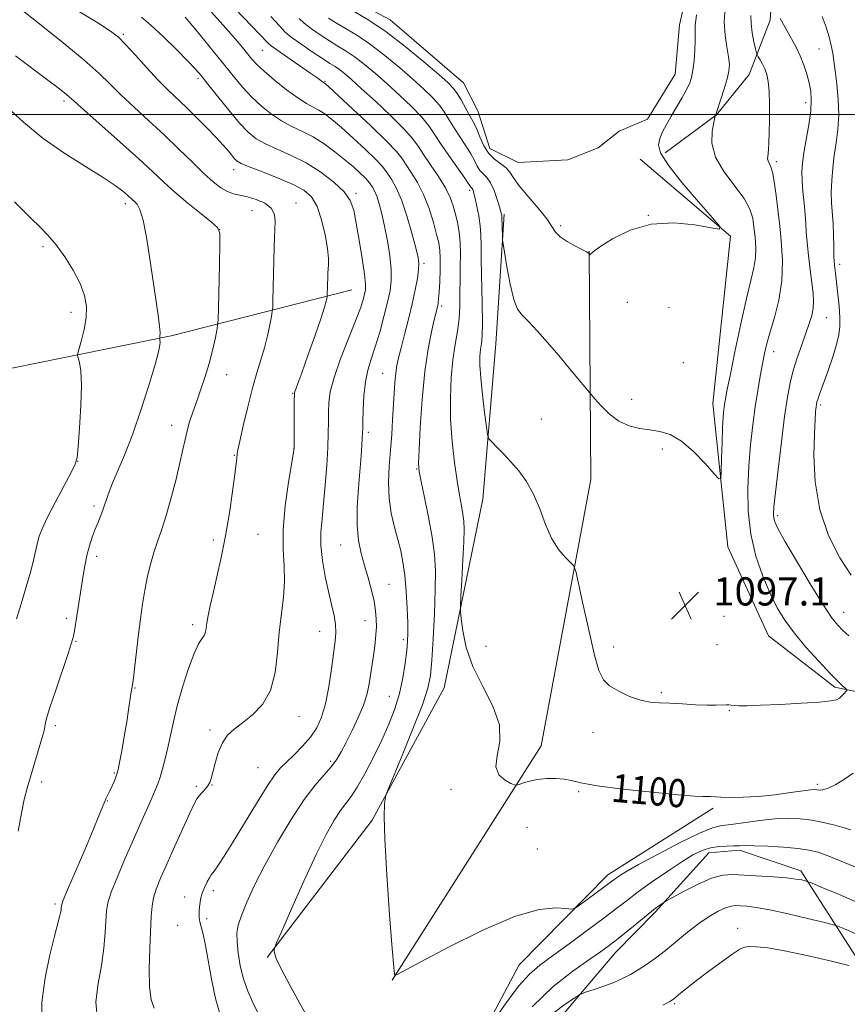
# Model space of a CAD drawing. Extents: x 2182300 to 2185200, y 284800 to 287700.
# Drawn here: x 2184606 to 2184841, y 285747 to 286027 of the extents above; entities that cross this region are included whole.
import ezdxf
from ezdxf.enums import TextEntityAlignment as Align

# ---------------------------------------------------------------- set-up
doc = ezdxf.new("R2010")
doc.units = 0
doc.header["$MEASUREMENT"] = 0
for name, color, linetype, lineweight in [('BREAKLINE DTM HARD', 7, 'Continuous', 0), ('CONTOUR INDEX', 41, 'Continuous', 13), ('CONTOUR INDEX LABEL', 244, 'Continuous', 0), ('CONTOUR INTERMEDIATE', 44, 'Continuous', 0), ('GRID LINE', 7, 'Continuous', 0), ('POND', 7, 'Continuous', 0), ('SPOT ELEVATION', 7, 'Continuous', 0), ('SPOT ELEVATION DTM', 2, 'Continuous', 13)]:
    doc.layers.add(name, color=color, linetype=linetype, lineweight=lineweight)
doc.styles.add('Style-WORKING', font='WORKING.shx')

# ---------------------------------------------------------------- blocks, each defined once
blk = doc.blocks.new('SPOT')
at = {"layer": 'SPOT ELEVATION'}
for p, q in [((-3.91, -3.91), (3.82, 3.81)), ((-1.65, 3.77), (1.72, -3.93))]:
    blk.add_line(p, q, dxfattribs=at)

msp = doc.modelspace()

# ---------------------------------------------------------------- linework, layer by layer
at = {"layer": 'BREAKLINE DTM HARD'}
for points in [[(2184571.19, 286173.43, 1097.24), (2184585.8, 286186.91, 1094.9), (2184597.05, 286201.7, 1094.5), (2184607.04, 286207.12, 1094.23), (2184623.73, 286209.92, 1093.83), (2184658.45, 286216.86, 1094.23), (2184676.51, 286215.65, 1093.76), (2184698.62, 286209.13, 1093.83), (2184720.16, 286188.56, 1094.23), (2184754.53, 286151.37, 1096.57), (2184794.28, 286108.21, 1101.45), (2184812.52, 286083.61, 1102.39), (2184821.36, 286062.28, 1102.32), (2184818.95, 286026.83, 1099.51), (2184813.04, 286011.41, 1097.11), (2184803.77, 285999.98, 1096.04), (2184789.14, 285989.18, 1094.63)], [(2184910.2, 285841.25, 1100.92), (2184879.46, 285840.35, 1100.51), (2184867.46, 285835.59, 1100.38), (2184852.76, 285834.14, 1098.98), (2184837.36, 285837.37, 1097.71), (2184818.54, 285851.94, 1096.97), (2184806.99, 285877.26, 1096.64), (2184802.68, 285918.01, 1095.23), (2184807.68, 285965.51, 1094.1), (2184782.11, 285987.39, 1092.76)], [(2184676.14, 285760.65, 1104.12), (2184705.94, 285799.64, 1102.25), (2184726.39, 285837.23, 1100.92), (2184737.36, 285890.79, 1098.71), (2184741.05, 285934.94, 1096.9), (2184743.45, 285971.73, 1095.77)], [(2184711.62, 285754.22, 1102.05), (2184753.92, 285820.72, 1099.58), (2184768.07, 285896.36, 1097.24), (2184767.6, 285961.21, 1093.96)], [(2184148.89, 285823.19, 1114.18), (2184211.61, 285839.69, 1119.39), (2184263.01, 285850.77, 1123.67), (2184337.76, 285868.03, 1127.75), (2184408.51, 285883.25, 1130.89), (2184481.26, 285899.83, 1128.35), (2184566.68, 285920.51, 1122.74), (2184648.79, 285937.16, 1115.72), (2184700.17, 285950.24, 1109.1)], [(2184684.823, 285478.543, 1114.581), (2184683.34, 285504.69, 1113.48), (2184686.97, 285556.86, 1111.14), (2184685.2, 285616.34, 1108.34), (2184698.19, 285667.92, 1106.13), (2184725.25, 285716.25, 1104.73), (2184747.67, 285758.53, 1102.99), (2184772.88, 285784.12, 1101.38), (2184802.83, 285803.06, 1100.25)], [(2184723.22, 285627.32, 1116.76), (2184737.49, 285688.26, 1112.68), (2184755.17, 285738.53, 1109.27), (2184775.05, 285762.07, 1106.73), (2184786.33, 285773.52, 1106.26), (2184801.59, 285790.35, 1104.73), (2184810.27, 285791.08, 1104.39), (2184827.7, 285785.19, 1105.53), (2184852.04, 285747.26, 1111.61), (2184882.43, 285705.37, 1116.29), (2184889.27, 285684.02, 1118.03), (2184883.47, 285654.57, 1122.04), (2184873.01, 285623.07, 1126.85)]]:
    msp.add_polyline3d(points, dxfattribs=at)
at = {"layer": 'CONTOUR INDEX', "flags": 128}
for points, elevation in [([(2184644.039, 285746.248), (2184643.136, 285748.638), (2184642.685, 285752.261), (2184642.622, 285757.41), (2184642.793, 285763.207), (2184643.183, 285772.362), (2184643.39, 285775.177), (2184643.809, 285777.551), (2184644.589, 285780.067), (2184645.818, 285783.128), (2184647.567, 285787.093), (2184649.815, 285792.084), (2184652.17, 285797.27), (2184654.146, 285801.584), (2184655.399, 285804.251), (2184656.16, 285805.676), (2184656.804, 285806.558), (2184658.494, 285808.435), (2184659.266, 285809.379), (2184659.804, 285810.283), (2184660.216, 285811.44), (2184660.673, 285813.22), (2184661.321, 285815.83), (2184662.214, 285818.827), (2184663.386, 285821.603), (2184664.878, 285823.727), (2184666.766, 285825.464), (2184669.132, 285827.254), (2184671.952, 285829.505), (2184674.775, 285832.499), (2184677.043, 285836.485), (2184678.368, 285841.568), (2184679.041, 285847.271), (2184679.521, 285852.975), (2184680.146, 285858.188), (2184680.756, 285862.942), (2184681.067, 285867.397), (2184680.917, 285871.771), (2184680.628, 285876.523), (2184680.64, 285882.166), (2184681.255, 285888.898), (2184682.207, 285895.643), (2184683.593, 285904.064), (2184683.778, 285905.839), (2184683.801, 285907.82), (2184683.776, 285918.152), (2184683.826, 285920.898), (2184683.955, 285921.362), (2184684.231, 285922.073), (2184684.83, 285923.651), (2184685.958, 285926.714), (2184687.698, 285931.55), (2184689.666, 285937.118), (2184691.359, 285942.046), (2184692.396, 285945.281), (2184692.89, 285947.049), (2184693.075, 285947.895), (2184693.153, 285948.324), (2184693.187, 285948.684), (2184693.324, 285954.016), (2184693.362, 285954.979), (2184693.511, 285957.304), (2184693.487, 285959.185), (2184693.202, 285961.99), (2184692.542, 285965.857), (2184691.539, 285970.124), (2184690.261, 285973.928), (2184688.704, 285976.637), (2184686.565, 285978.549), (2184683.465, 285980.195), (2184679.264, 285981.967), (2184674.764, 285983.716), (2184671.005, 285985.157), (2184668.742, 285986.103), (2184667.585, 285986.777), (2184666.861, 285987.498), (2184665.971, 285988.562), (2184664.611, 285990.157), (2184662.551, 285992.444), (2184659.685, 285995.469), (2184656.399, 285998.824), (2184653.205, 286001.986), (2184647.913, 286007.043), (2184645.159, 286009.824), (2184641.954, 286013.273), (2184638.683, 286016.885), (2184635.891, 286019.947), (2184633.836, 286022.017), (2184631.615, 286023.74), (2184628.039, 286026.035), (2184615.731, 286033.6)], 1110), ([(2184842.601, 285813.004), (2184840.13, 285811.285), (2184837.628, 285809.788), (2184835.477, 285808.724), (2184833.96, 285808.23), (2184832.963, 285808.148), (2184832.274, 285808.244), (2184831.622, 285808.312), (2184830.499, 285808.246), (2184828.342, 285807.966), (2184824.795, 285807.438), (2184820.336, 285806.823), (2184815.654, 285806.33), (2184811.355, 285806.113), (2184807.721, 285806.107), (2184804.951, 285806.193), (2184801.987, 285806.322), (2184801.066, 285806.344), (2184799.866, 285806.359), (2184797.472, 285806.483), (2184792.866, 285806.855), (2184785.559, 285807.56), (2184777.174, 285808.472), (2184769.864, 285809.412), (2184765.209, 285810.226), (2184762.504, 285810.858), (2184760.473, 285811.28), (2184758.108, 285811.467), (2184755.471, 285811.424), (2184752.892, 285811.16), (2184750.657, 285810.707), (2184748.886, 285810.19), (2184747.658, 285809.756), (2184746.953, 285809.538), (2184746.358, 285809.617), (2184745.364, 285810.061), (2184743.689, 285810.955), (2184741.961, 285812.46), (2184741.035, 285814.754), (2184741.413, 285817.962), (2184742.182, 285822), (2184742.073, 285826.734), (2184740.215, 285832.009), (2184737.327, 285837.596), (2184734.523, 285843.25), (2184732.679, 285848.677), (2184731.699, 285853.391), (2184731.251, 285856.859), (2184731.052, 285858.873), (2184731.029, 285860.522), (2184731.165, 285863.219), (2184731.425, 285867.895), (2184731.724, 285873.548), (2184731.96, 285878.694), (2184732.049, 285882.23), (2184731.971, 285884.584), (2184731.721, 285886.567), (2184731.301, 285888.9), (2184730.736, 285891.948), (2184730.056, 285895.987), (2184729.313, 285901.168), (2184728.646, 285907.136), (2184728.213, 285913.41), (2184728.137, 285919.553), (2184728.379, 285925.292), (2184728.861, 285930.396), (2184729.495, 285934.728), (2184730.133, 285938.516), (2184730.617, 285942.082), (2184730.837, 285945.689), (2184730.881, 285949.365), (2184730.886, 285953.08), (2184730.947, 285956.786), (2184730.991, 285960.368), (2184730.905, 285963.694), (2184730.606, 285966.668), (2184730.14, 285969.332), (2184729.589, 285971.766), (2184728.978, 285974.075), (2184728.115, 285976.475), (2184726.757, 285979.214), (2184724.78, 285982.416), (2184722.541, 285985.732), (2184720.52, 285988.694), (2184718.986, 285991.025), (2184717.383, 285993.219), (2184714.946, 285995.959), (2184711.2, 285999.677), (2184706.838, 286003.79), (2184702.842, 286007.461), (2184699.964, 286010.052), (2184698.033, 286011.714), (2184696.646, 286012.793), (2184695.403, 286013.636), (2184693.916, 286014.571), (2184691.796, 286015.923), (2184688.85, 286017.88), (2184685.65, 286020.082), (2184682.96, 286022.029), (2184681.232, 286023.463), (2184679.658, 286025.087), (2184677.118, 286027.845)], 1100), ([(2184821.858, 286027.282), (2184822.771, 286025.6), (2184825.067, 286021.567), (2184826.341, 286019.209), (2184827.547, 286016.692), (2184828.581, 286014.08), (2184829.422, 286011.479), (2184830.067, 286009.001), (2184830.503, 286006.672), (2184830.671, 286004.165), (2184830.501, 286001.067), (2184829.972, 285997.152), (2184829.262, 285992.943), (2184828.598, 285989.152), (2184828.169, 285986.267), (2184827.993, 285983.875), (2184828.05, 285981.341), (2184828.302, 285978.219), (2184828.64, 285974.825), (2184828.941, 285971.666), (2184829.121, 285969.065), (2184829.262, 285966.615), (2184829.489, 285963.725), (2184829.886, 285960.014), (2184830.376, 285955.947), (2184830.843, 285952.202), (2184831.181, 285949.282), (2184831.324, 285947.002), (2184831.215, 285945.005), (2184830.812, 285942.963), (2184830.118, 285940.658), (2184829.151, 285937.904), (2184827.956, 285934.595), (2184826.693, 285930.964), (2184825.549, 285927.331), (2184824.654, 285923.816), (2184823.895, 285919.76), (2184823.102, 285914.309), (2184822.165, 285907.037), (2184821.219, 285899.246), (2184820.46, 285892.667), (2184820.037, 285888.583), (2184819.912, 285886.472), (2184819.997, 285885.365), (2184820.3, 285884.312), (2184821.201, 285882.443), (2184823.179, 285878.909), (2184826.472, 285873.274), (2184830.37, 285866.761), (2184833.927, 285861.005), (2184836.44, 285857.23), (2184838.184, 285855.002), (2184839.678, 285853.479), (2184841.368, 285851.938)], 1100), ([(2184841.371, 285758.343), (2184836.001, 285759.654), (2184829.383, 285761.209), (2184823.084, 285762.558), (2184818.348, 285763.357), (2184815.129, 285763.683), (2184813.056, 285763.718), (2184811.699, 285763.56), (2184810.395, 285762.981), (2184808.423, 285761.668), (2184805.312, 285759.454), (2184801.603, 285756.752), (2184798.091, 285754.123), (2184795.408, 285752.021), (2184793.546, 285750.485), (2184792.335, 285749.45), (2184791.517, 285748.789), (2184790.477, 285748.134), (2184788.512, 285747.051)], 1110)]:
    msp.add_lwpolyline(points, dxfattribs=dict(at, elevation=elevation))
at = {"layer": 'CONTOUR INTERMEDIATE', "flags": 128}
for points, elevation in [([(2184841.925, 285796.893), (2184840.036, 285797.479), (2184837.363, 285798.202), (2184834.17, 285798.953), (2184830.813, 285799.597), (2184827.536, 285800.017), (2184824.151, 285800.163), (2184820.361, 285800.002), (2184816.029, 285799.539), (2184807.943, 285798.432), (2184805.222, 285798.079), (2184802.615, 285797.44), (2184798.925, 285795.942), (2184793.408, 285793.247), (2184787.132, 285789.977), (2184781.618, 285786.993), (2184778.02, 285784.957), (2184776.023, 285783.734), (2184774.947, 285782.988), (2184771.714, 285780.55), (2184764.832, 285775.482), (2184763.585, 285774.635), (2184762.601, 285774.385), (2184761.038, 285774.517), (2184758.125, 285774.712), (2184753.383, 285774.238), (2184746.405, 285772.257), (2184737.221, 285768.319), (2184727.601, 285763.527), (2184719.748, 285759.373), (2184713.023, 285755.789), (2184712.498, 285755.576), (2184712.46, 285755.576), (2184712.412, 285755.597), (2184712.311, 285755.913), (2184712.073, 285757.902), (2184711.603, 285763.218), (2184710.869, 285772.721), (2184710.077, 285784.096), (2184709.498, 285794.24), (2184709.32, 285800.768), (2184709.425, 285804.184), (2184709.616, 285805.713), (2184709.811, 285806.596), (2184710.388, 285808.143), (2184714.442, 285817.976), (2184717.519, 285825.562), (2184720.184, 285832.409), (2184721.769, 285837.113), (2184722.515, 285840.754), (2184722.889, 285845.034), (2184723.264, 285851.148), (2184723.628, 285858.258), (2184723.874, 285865.018), (2184723.899, 285870.463), (2184723.625, 285875.15), (2184722.978, 285880.019), (2184721.947, 285885.665), (2184720.784, 285891.313), (2184719.804, 285895.845), (2184719.255, 285898.632), (2184719.103, 285901.001), (2184719.246, 285904.765), (2184719.599, 285911.163), (2184720.146, 285919.128), (2184720.89, 285927.016), (2184721.802, 285933.478), (2184722.742, 285938.347), (2184723.536, 285941.753), (2184724.541, 285945.841), (2184724.676, 285946.548), (2184724.804, 285947.645), (2184724.945, 285949.565), (2184725.107, 285952.538), (2184725.242, 285955.994), (2184725.285, 285959.16), (2184725.174, 285961.518), (2184724.848, 285963.554), (2184724.247, 285966.004), (2184723.323, 285969.387), (2184722.085, 285973.341), (2184720.557, 285977.285), (2184718.8, 285980.733), (2184717.036, 285983.583), (2184714.34, 285987.602), (2184712.8, 285989.552), (2184710.035, 285992.467), (2184705.562, 285996.792), (2184700.436, 286001.595), (2184693.633, 286007.87), (2184692.655, 286008.753), (2184692.425, 286008.935), (2184692.14, 286009.103), (2184691.846, 286009.312), (2184691.316, 286009.713), (2184690.237, 286010.504), (2184688.242, 286011.911), (2184678.889, 286018.367), (2184677.219, 286019.584), (2184676.31, 286020.375), (2184674.045, 286022.768), (2184664.684, 286032.592)], 1102), ([(2184806.238, 286030.313), (2184805.969, 286026.364), (2184806.186, 286022.613), (2184806.695, 286019.228), (2184807.186, 286016.421), (2184807.399, 286014.274), (2184807.267, 286012.374), (2184806.776, 286010.182), (2184805.954, 286007.363), (2184805.015, 286004.401), (2184803.758, 286000.625), (2184803.565, 286000.082), (2184803.381, 285999.722), (2184803.347, 285999.617), (2184802.945, 285997.77), (2184802.508, 285995.29), (2184802.448, 285991.9), (2184803.418, 285987.956), (2184805.793, 285983.808), (2184811.582, 285976.173), (2184813.237, 285973.197), (2184814.021, 285970.6), (2184814.387, 285968.023), (2184814.687, 285965.199), (2184814.875, 285962.231), (2184814.809, 285959.314), (2184814.368, 285956.458), (2184813.522, 285952.921), (2184812.269, 285947.775), (2184810.66, 285940.552), (2184808.985, 285932.629), (2184807.587, 285925.843), (2184806.721, 285921.553), (2184806.272, 285919.198), (2184806.036, 285917.736), (2184805.84, 285916.23), (2184805.654, 285914.155), (2184805.481, 285911.09), (2184805.326, 285906.87), (2184805.197, 285902.356), (2184805.104, 285898.665), (2184804.981, 285896.702), (2184804.451, 285896.538), (2184803.058, 285898.029), (2184800.52, 285900.898), (2184797.24, 285904.312), (2184793.792, 285907.302), (2184790.627, 285909.135), (2184787.695, 285910.039), (2184784.823, 285910.476), (2184781.88, 285910.885), (2184778.909, 285911.598), (2184775.999, 285912.924), (2184773.263, 285915.007), (2184770.918, 285917.357), (2184769.206, 285919.321), (2184761.925, 285928.008), (2184758.917, 285931.575), (2184755.785, 285935.249), (2184752.828, 285938.627), (2184750.348, 285941.293), (2184748.552, 285943.078), (2184747.262, 285944.793), (2184746.202, 285947.492), (2184745.167, 285951.82), (2184744.225, 285956.774), (2184743.513, 285960.94), (2184743.124, 285963.303), (2184742.972, 285964.439), (2184742.928, 285965.321), (2184742.767, 285971.105), (2184742.746, 285971.392), (2184742.686, 285971.736), (2184742.509, 285972.428), (2184742.126, 285973.773), (2184741.476, 285975.921), (2184740.606, 285978.414), (2184739.588, 285980.641), (2184738.502, 285982.161), (2184737.442, 285983.205), (2184736.508, 285984.175), (2184735.745, 285985.407), (2184734.974, 285986.978), (2184733.964, 285988.9), (2184732.561, 285991.154), (2184730.937, 285993.591), (2184729.34, 285996.033), (2184727.942, 285998.341), (2184726.588, 286000.537), (2184725.045, 286002.687), (2184723.098, 286004.874), (2184720.619, 286007.271), (2184717.497, 286010.07), (2184713.709, 286013.357), (2184709.568, 286016.795), (2184705.475, 286019.94), (2184701.767, 286022.455), (2184698.526, 286024.416), (2184695.771, 286026.008), (2184693.511, 286027.394)], 1096), ([(2184627.943, 285742.688), (2184627.464, 285748.019), (2184628.08, 285753.228), (2184629.038, 285758.332), (2184629.729, 285763.28), (2184630.116, 285767.747), (2184630.456, 285773.886), (2184630.846, 285776.157), (2184631.806, 285779.143), (2184633.544, 285783.535), (2184635.783, 285788.816), (2184638.122, 285794.168), (2184640.224, 285798.897), (2184643.354, 285805.88), (2184644.327, 285808.11), (2184645.042, 285809.922), (2184645.678, 285811.817), (2184646.375, 285814.195), (2184647.121, 285817.036), (2184647.87, 285820.218), (2184648.606, 285823.675), (2184649.457, 285827.574), (2184650.583, 285832.142), (2184652.074, 285837.411), (2184653.74, 285842.656), (2184655.324, 285846.958), (2184656.609, 285849.659), (2184657.564, 285851.15), (2184658.2, 285852.081), (2184658.554, 285853.017), (2184658.759, 285854.182), (2184658.972, 285855.713), (2184659.332, 285857.758), (2184659.901, 285860.496), (2184660.721, 285864.113), (2184661.805, 285868.733), (2184663.037, 285874.219), (2184664.271, 285880.372), (2184665.376, 285886.882), (2184666.282, 285892.997), (2184666.936, 285897.855), (2184667.309, 285900.847), (2184667.472, 285902.37), (2184667.57, 285903.631), (2184667.777, 285904.784), (2184668.319, 285907.298), (2184669.304, 285911.628), (2184670.585, 285916.991), (2184671.946, 285922.294), (2184673.211, 285926.699), (2184674.34, 285930.387), (2184675.331, 285933.795), (2184676.174, 285937.212), (2184676.844, 285940.328), (2184677.309, 285942.685), (2184677.56, 285944.067), (2184677.669, 285945.225), (2184677.728, 285947.151), (2184678.105, 285962.356), (2184678.191, 285965.112), (2184678.406, 285969.677), (2184678.185, 285971.686), (2184677.265, 285973.425), (2184675.417, 285974.827), (2184673.004, 285975.89), (2184670.539, 285976.626), (2184666.566, 285977.5), (2184664.804, 285978.127), (2184662.942, 285979.211), (2184660.785, 285980.895), (2184658.138, 285983.302), (2184654.862, 285986.486), (2184651.058, 285990.23), (2184646.884, 285994.248), (2184642.531, 285998.274), (2184638.316, 286002.11), (2184634.589, 286005.577), (2184631.484, 286008.63), (2184628.274, 286011.754), (2184624.019, 286015.569), (2184618.185, 286020.407), (2184611.873, 286025.445), (2184606.595, 286029.572)], 1112), ([(2184662.576, 285745.007), (2184661.428, 285748.955), (2184660.362, 285753.984), (2184658.594, 285763.987), (2184657.914, 285767.262), (2184657.383, 285769.374), (2184657.013, 285770.791), (2184656.808, 285771.933), (2184656.745, 285773.012), (2184656.793, 285774.19), (2184656.935, 285775.589), (2184657.21, 285777.17), (2184657.671, 285778.854), (2184658.336, 285780.545), (2184659.082, 285782.084), (2184659.749, 285783.291), (2184660.241, 285784.078), (2184660.699, 285784.714), (2184661.324, 285785.556), (2184662.321, 285786.973), (2184663.901, 285789.373), (2184666.277, 285793.175), (2184673.03, 285804.331), (2184676.13, 285809.316), (2184678.308, 285812.508), (2184679.936, 285814.461), (2184681.606, 285816.103), (2184683.744, 285818.17), (2184686.128, 285820.623), (2184688.372, 285823.229), (2184690.174, 285825.867), (2184691.57, 285828.864), (2184692.68, 285832.66), (2184693.605, 285837.468), (2184694.37, 285842.601), (2184695.428, 285850.45), (2184695.646, 285852.902), (2184695.553, 285855.151), (2184695.1, 285857.748), (2184694.374, 285860.863), (2184693.493, 285864.568), (2184692.586, 285868.852), (2184691.82, 285873.361), (2184691.374, 285877.654), (2184691.367, 285881.465), (2184691.684, 285885.225), (2184692.149, 285889.533), (2184692.612, 285894.76), (2184693.007, 285900.337), (2184693.293, 285905.464), (2184693.445, 285909.54), (2184693.504, 285912.756), (2184693.527, 285915.501), (2184693.613, 285918.185), (2184694.032, 285921.308), (2184695.099, 285925.387), (2184696.975, 285930.679), (2184699.22, 285936.388), (2184701.243, 285941.459), (2184702.591, 285945.084), (2184703.356, 285947.453), (2184703.768, 285949.008), (2184704.002, 285950.245), (2184704.019, 285951.883), (2184703.727, 285954.695), (2184703.08, 285959.133), (2184702.24, 285964.359), (2184701.415, 285969.212), (2184700.699, 285972.834), (2184699.71, 285975.571), (2184697.95, 285978.07), (2184695.073, 285980.818), (2184691.339, 285983.658), (2184687.162, 285986.27), (2184682.935, 285988.414), (2184678.983, 285990.166), (2184675.611, 285991.682), (2184672.984, 285993.163), (2184670.701, 285994.998), (2184668.217, 285997.621), (2184665.182, 286001.25), (2184662.004, 286005.233), (2184659.287, 286008.702), (2184657.396, 286011.08), (2184655.765, 286012.961), (2184653.595, 286015.23), (2184650.352, 286018.485), (2184646.573, 286022.168), (2184643.059, 286025.436), (2184640.394, 286027.667)], 1108), ([(2184673.425, 285744.913), (2184671.994, 285747.845), (2184670.607, 285751.042), (2184669.398, 285754.53), (2184668.476, 285758.261), (2184667.858, 285761.912), (2184667.535, 285765.087), (2184667.523, 285767.568), (2184667.913, 285769.846), (2184668.821, 285772.59), (2184670.348, 285776.342), (2184672.549, 285781.138), (2184675.467, 285786.889), (2184679.058, 285793.374), (2184682.939, 285799.857), (2184686.641, 285805.474), (2184689.782, 285809.59), (2184692.319, 285812.503), (2184694.299, 285814.738), (2184695.81, 285816.789), (2184697.115, 285819.011), (2184698.519, 285821.723), (2184700.219, 285825.108), (2184701.979, 285828.804), (2184703.453, 285832.314), (2184704.394, 285835.268), (2184704.938, 285837.807), (2184705.317, 285840.2), (2184706.134, 285845.169), (2184706.514, 285847.647), (2184706.811, 285850.035), (2184707.014, 285852.332), (2184707.119, 285854.552), (2184707.11, 285856.745), (2184706.922, 285859.085), (2184706.478, 285861.784), (2184705.737, 285864.97), (2184704.791, 285868.458), (2184703.768, 285871.983), (2184702.799, 285875.397), (2184702.034, 285879.024), (2184701.629, 285883.301), (2184701.674, 285888.47), (2184702.018, 285893.974), (2184702.775, 285903.116), (2184702.997, 285906.114), (2184703.13, 285908.173), (2184703.2, 285909.517), (2184703.238, 285910.817), (2184703.278, 285912.849), (2184703.364, 285916.133), (2184703.575, 285920.149), (2184704.004, 285924.114), (2184704.715, 285927.477), (2184705.673, 285930.596), (2184706.815, 285934.06), (2184708.065, 285938.246), (2184709.282, 285942.702), (2184710.309, 285946.767), (2184711.011, 285950.002), (2184711.351, 285952.852), (2184711.316, 285955.986), (2184710.916, 285959.869), (2184710.26, 285964.154), (2184709.482, 285968.292), (2184708.698, 285971.825), (2184707.941, 285974.672), (2184707.224, 285976.845), (2184706.563, 285978.38), (2184705.99, 285979.413), (2184705.185, 285980.629), (2184704.73, 285981.205), (2184703.912, 285982.068), (2184702.528, 285983.393), (2184700.591, 285985.135), (2184698.164, 285987.192), (2184695.334, 285989.442), (2184692.263, 285991.675), (2184689.135, 285993.658), (2184686.096, 285995.25), (2184683.138, 285996.664), (2184680.217, 285998.207), (2184677.307, 286000.12), (2184674.455, 286002.396), (2184671.728, 286004.967), (2184669.132, 286007.807), (2184666.43, 286011.063), (2184663.322, 286014.928), (2184659.667, 286019.43), (2184655.948, 286023.951), (2184652.804, 286027.712)], 1106), ([(2184689.508, 285740.14), (2184685.382, 285747.554), (2184682.508, 285752.773), (2184680.081, 285757.377), (2184678.708, 285760.359), (2184678.177, 285761.944), (2184678.076, 285762.673), (2184678.141, 285763.195), (2184678.702, 285764.612), (2184680.242, 285768.141), (2184683.037, 285774.488), (2184686.548, 285782.332), (2184690.032, 285789.844), (2184692.895, 285795.576), (2184695.144, 285799.599), (2184696.934, 285802.362), (2184698.443, 285804.368), (2184699.929, 285806.316), (2184701.673, 285808.957), (2184703.859, 285812.814), (2184706.284, 285817.489), (2184708.649, 285822.356), (2184710.704, 285826.927), (2184712.396, 285831.277), (2184713.717, 285835.619), (2184714.676, 285840.058), (2184715.329, 285844.258), (2184715.746, 285847.771), (2184715.989, 285850.373), (2184716.079, 285852.714), (2184716.031, 285855.668), (2184715.857, 285859.819), (2184715.569, 285864.607), (2184715.179, 285869.187), (2184714.688, 285872.937), (2184714.065, 285876.141), (2184713.266, 285879.312), (2184712.301, 285882.861), (2184711.376, 285886.805), (2184710.749, 285891.065), (2184710.601, 285895.55), (2184710.803, 285900.138), (2184711.151, 285904.701), (2184711.476, 285909.118), (2184711.752, 285913.318), (2184712.202, 285920.816), (2184712.416, 285923.971), (2184712.66, 285926.621), (2184712.974, 285928.795), (2184713.439, 285930.973), (2184714.144, 285933.747), (2184715.134, 285937.515), (2184716.259, 285941.893), (2184717.324, 285946.3), (2184718.168, 285950.236), (2184718.764, 285953.503), (2184719.119, 285955.981), (2184719.224, 285957.722), (2184718.998, 285959.472), (2184718.342, 285962.147), (2184717.211, 285966.329), (2184715.768, 285971.256), (2184714.228, 285975.828), (2184712.782, 285979.19), (2184711.525, 285981.452), (2184709.763, 285984.115), (2184708.765, 285985.379), (2184706.974, 285987.268), (2184704.045, 285990.092), (2184700.513, 285993.365), (2184697.132, 285996.398), (2184694.483, 285998.656), (2184692.459, 286000.214), (2184690.78, 286001.297), (2184689.159, 286002.159), (2184687.281, 286003.172), (2184684.823, 286004.732), (2184681.629, 286007.076), (2184678.209, 286009.794), (2184675.239, 286012.313), (2184673.196, 286014.226), (2184671.757, 286015.796), (2184668.68, 286019.553), (2184666.44, 286022.199), (2184663.602, 286025.419), (2184660.16, 286029.167)], 1104), ([(2184813.521, 286028.205), (2184813.554, 286025.844), (2184813.886, 286023.25), (2184814.39, 286020.7), (2184814.856, 286018.695), (2184815.135, 286017.567), (2184815.334, 286016.987), (2184815.626, 286016.454), (2184816.131, 286015.577), (2184816.777, 286014.377), (2184817.442, 286012.981), (2184818.019, 286011.434), (2184818.463, 286009.444), (2184818.745, 286006.64), (2184818.849, 286002.843), (2184818.823, 285998.653), (2184818.731, 285994.865), (2184818.624, 285992.095), (2184818.515, 285990.233), (2184818.403, 285988.991), (2184818.302, 285988.107), (2184818.276, 285987.436), (2184818.401, 285986.863), (2184818.726, 285986.224), (2184819.197, 285985.158), (2184819.732, 285983.257), (2184820.253, 285980.328), (2184820.707, 285977.033), (2184821.463, 285970.657), (2184821.721, 285968.347), (2184822.148, 285964.138), (2184822.464, 285958.651), (2184822.316, 285952.772), (2184821.478, 285947.265), (2184820.235, 285942.396), (2184818.998, 285938.308), (2184818.084, 285935.035), (2184817.417, 285932.174), (2184816.827, 285929.212), (2184816.178, 285925.726), (2184815.473, 285921.655), (2184814.752, 285917.024), (2184814.055, 285911.868), (2184813.431, 285906.243), (2184812.93, 285900.209), (2184812.631, 285893.852), (2184812.73, 285887.34), (2184813.453, 285880.867), (2184814.926, 285874.638), (2184816.89, 285868.917), (2184818.985, 285863.98), (2184820.975, 285859.962), (2184823.113, 285856.438), (2184825.773, 285852.839), (2184829.157, 285848.799), (2184832.772, 285844.76), (2184835.952, 285841.364), (2184838.185, 285839.09), (2184839.562, 285837.777), (2184840.331, 285837.1), (2184840.701, 285836.755), (2184840.744, 285836.52), (2184840.496, 285836.193), (2184840.005, 285835.635), (2184839.356, 285834.95), (2184838.645, 285834.307), (2184837.818, 285833.83), (2184836.221, 285833.476), (2184833.048, 285833.159), (2184827.876, 285832.817), (2184821.793, 285832.49), (2184816.271, 285832.24), (2184812.448, 285832.114), (2184810.128, 285832.1), (2184808.786, 285832.166), (2184807.936, 285832.278), (2184807.26, 285832.383), (2184806.482, 285832.422), (2184803.615, 285832.28), (2184801.118, 285832.276), (2184797.779, 285832.415), (2184794.044, 285832.629), (2184790.488, 285832.813), (2184787.519, 285832.921), (2184784.882, 285833.136), (2184782.158, 285833.699), (2184779.077, 285834.775), (2184775.988, 285836.219), (2184773.392, 285837.808), (2184771.625, 285839.516), (2184770.363, 285842.1), (2184769.115, 285846.512), (2184767.538, 285853.212), (2184765.879, 285860.675), (2184764.533, 285866.884), (2184763.745, 285870.377), (2184763.169, 285871.917), (2184762.312, 285872.826), (2184760.821, 285874.223), (2184758.913, 285876.423), (2184756.944, 285879.54), (2184755.18, 285883.568), (2184753.517, 285888.013), (2184751.762, 285892.26), (2184749.771, 285895.83), (2184747.603, 285898.794), (2184745.369, 285901.361), (2184743.198, 285903.676), (2184741.296, 285905.624), (2184739.89, 285907.031), (2184739.113, 285907.908), (2184738.723, 285909.021), (2184738.387, 285911.323), (2184737.86, 285915.409), (2184737.252, 285920.447), (2184736.764, 285925.245), (2184736.548, 285928.871), (2184736.564, 285931.44), (2184736.725, 285933.328), (2184736.946, 285934.991), (2184737.144, 285937.222), (2184737.241, 285940.894), (2184737.185, 285946.492), (2184736.923, 285958.798), (2184736.88, 285962.969), (2184736.824, 285965.91), (2184736.628, 285968.454), (2184736.211, 285971.219), (2184735.679, 285973.959), (2184735.187, 285976.215), (2184734.851, 285977.648), (2184734.64, 285978.411), (2184734.486, 285978.778), (2184734.336, 285978.988), (2184734.061, 285979.266), (2184733.415, 285980.253), (2184732.241, 285981.946), (2184727.686, 285988.371), (2184725.353, 285991.779), (2184723.589, 285994.51), (2184722.001, 285996.857), (2184719.995, 285999.323), (2184717.149, 286002.276), (2184713.729, 286005.53), (2184710.17, 286008.765), (2184706.837, 286011.704), (2184703.8, 286014.254), (2184701.061, 286016.367), (2184698.585, 286018.045), (2184696.221, 286019.493), (2184693.784, 286020.965), (2184691.18, 286022.637), (2184688.681, 286024.372), (2184686.644, 286025.954), (2184685.223, 286027.324)], 1098), ([(2184798.032, 286028.35), (2184797.691, 286025.267), (2184797.672, 286023.086), (2184797.714, 286020.963), (2184797.61, 286018.278), (2184797.361, 286015.325), (2184797.025, 286012.625), (2184796.624, 286010.539), (2184796.049, 286008.787), (2184795.159, 286006.931), (2184793.872, 286004.648), (2184790.835, 285999.529), (2184789.508, 285997.187), (2184788.439, 285995.093), (2184787.662, 285993.226), (2184787.305, 285991.455), (2184787.883, 285989.19), (2184790.006, 285985.727), (2184793.946, 285980.72), (2184798.62, 285975.24), (2184802.605, 285970.715), (2184804.702, 285968.227), (2184804.599, 285967.484), (2184802.21, 285967.849), (2184797.622, 285968.673), (2184791.631, 285969.264), (2184785.207, 285968.918), (2184779.232, 285967.2), (2184774.23, 285964.746), (2184770.637, 285962.465), (2184768.711, 285961.06), (2184767.999, 285960.419), (2184767.872, 285960.228), (2184767.81, 285960.214), (2184767.731, 285960.276), (2184767.43, 285960.629), (2184767.311, 285960.73), (2184766.85, 285960.997), (2184765.709, 285961.594), (2184763.716, 285962.622), (2184761.369, 285963.933), (2184759.334, 285965.314), (2184758.046, 285966.651), (2184757.014, 285968.221), (2184755.514, 285970.401), (2184753.072, 285973.396), (2184750.214, 285976.733), (2184747.711, 285979.769), (2184746.111, 285982.018), (2184745.062, 285983.617), (2184743.986, 285984.861), (2184742.458, 285986.032), (2184740.667, 285987.365), (2184738.955, 285989.084), (2184737.587, 285991.303), (2184736.533, 285993.703), (2184735.686, 285995.854), (2184734.939, 285997.468), (2184734.187, 285998.811), (2184733.328, 286000.287), (2184731.175, 286004.218), (2184730.094, 286006.05), (2184729.047, 286007.473), (2184727.509, 286009.012), (2184724.825, 286011.374), (2184720.581, 286015.009), (2184715.335, 286019.336), (2184709.89, 286023.514), (2184704.949, 286026.864), (2184700.831, 286029.339)], 1094), ([(2184833.799, 286027.889), (2184834.929, 286024.875), (2184835.762, 286022.087), (2184836.357, 286019.622), (2184836.778, 286017.476), (2184837.123, 286015.242), (2184837.493, 286012.417), (2184837.943, 286008.665), (2184838.333, 286004.326), (2184838.474, 285999.913), (2184838.24, 285995.826), (2184837.755, 285992.032), (2184837.208, 285988.39), (2184836.759, 285984.796), (2184836.465, 285981.305), (2184836.36, 285978.013), (2184836.452, 285974.969), (2184836.853, 285969.017), (2184836.968, 285965.815), (2184837.036, 285962.625), (2184837.12, 285959.722), (2184837.274, 285957.265), (2184837.507, 285954.932), (2184838.191, 285949.052), (2184838.546, 285945.585), (2184838.786, 285942.408), (2184838.816, 285939.853), (2184838.54, 285937.5), (2184837.861, 285934.743), (2184836.749, 285931.197), (2184835.44, 285927.365), (2184832.825, 285920.043), (2184832.494, 285919.08), (2184832.293, 285918.399), (2184832.162, 285917.77), (2184832.047, 285916.978), (2184831.904, 285915.729), (2184831.734, 285913.424), (2184831.547, 285909.388), (2184831.429, 285903.229), (2184831.778, 285895.69), (2184833.07, 285887.797), (2184835.578, 285880.466), (2184838.783, 285874.161), (2184841.962, 285869.237)], 1102), ([(2184612.018, 285741.518), (2184612.133, 285747.93), (2184613.038, 285754.809), (2184614.394, 285761.359), (2184615.714, 285766.687), (2184617.136, 285772.141), (2184617.409, 285773.285), (2184617.556, 285774.119), (2184617.627, 285774.761), (2184617.655, 285775.226), (2184617.732, 285775.683), (2184618.189, 285776.913), (2184619.419, 285779.848), (2184624.294, 285791.214), (2184626.706, 285796.903), (2184628.323, 285800.849), (2184629.878, 285804.764), (2184630.378, 285805.847), (2184630.877, 285806.823), (2184631.431, 285807.941), (2184632.068, 285809.352), (2184632.7, 285810.839), (2184633.211, 285812.091), (2184633.534, 285812.967), (2184633.795, 285814.02), (2184634.171, 285815.974), (2184634.781, 285819.296), (2184635.518, 285823.428), (2184636.218, 285827.556), (2184636.753, 285831.004), (2184637.401, 285835.524), (2184637.818, 285838.02), (2184638.103, 285840.077), (2184638.511, 285843.473), (2184639.546, 285852.419), (2184640.085, 285856.806), (2184640.665, 285860.949), (2184641.34, 285864.958), (2184642.148, 285868.895), (2184643.054, 285872.612), (2184644.007, 285875.914), (2184644.977, 285878.757), (2184646.029, 285881.708), (2184647.25, 285885.491), (2184648.674, 285890.534), (2184650.117, 285896.097), (2184651.337, 285901.146), (2184652.171, 285904.918), (2184652.766, 285907.729), (2184653.341, 285910.164), (2184654.08, 285912.719), (2184655.002, 285915.523), (2184656.084, 285918.617), (2184657.291, 285922.015), (2184658.519, 285925.631), (2184659.651, 285929.353), (2184660.587, 285933.022), (2184661.299, 285936.272), (2184661.778, 285938.692), (2184662.037, 285940.172), (2184662.159, 285941.823), (2184662.252, 285945.061), (2184662.55, 285957.403), (2184662.669, 285963.074), (2184662.62, 285966.314), (2184661.998, 285967.966), (2184660.327, 285969.443), (2184657.34, 285971.826), (2184653.608, 285974.869), (2184649.911, 285977.999), (2184646.762, 285980.835), (2184643.604, 285983.792), (2184639.613, 285987.482), (2184634.32, 285992.228), (2184624.018, 286001.331), (2184621.273, 286003.783), (2184619.142, 286005.703), (2184618.091, 286006.561), (2184616.32, 286007.932), (2184613.447, 286010.097), (2184604.604, 286016.705)], 1114), ([(2184605.327, 285796.499), (2184606.276, 285801.605), (2184607.091, 285805.468), (2184607.896, 285808.672), (2184608.837, 285811.954), (2184612.113, 285822.823), (2184612.634, 285824.667), (2184612.838, 285825.567), (2184612.904, 285826.102), (2184613.02, 285826.861), (2184613.431, 285828.484), (2184614.392, 285831.618), (2184616.026, 285836.56), (2184619.574, 285847.006), (2184620.561, 285849.996), (2184621.077, 285851.907), (2184621.448, 285853.942), (2184621.933, 285857.006), (2184623.711, 285868.504), (2184624.288, 285871.835), (2184624.915, 285874.839), (2184625.631, 285877.552), (2184626.415, 285880.006), (2184627.234, 285882.232), (2184628.05, 285884.265), (2184628.822, 285886.152), (2184629.506, 285887.944), (2184630.828, 285891.859), (2184631.908, 285894.65), (2184633.529, 285898.427), (2184635.591, 285903.296), (2184637.929, 285909.315), (2184640.351, 285916.326), (2184642.567, 285923.32), (2184644.262, 285929.071), (2184645.217, 285932.683), (2184645.599, 285934.562), (2184645.668, 285935.439), (2184645.647, 285935.937), (2184645.6, 285936.231), (2184645.529, 285936.472), (2184645.537, 285936.558), (2184645.583, 285936.719), (2184645.656, 285937.085), (2184645.667, 285938.009), (2184645.507, 285939.899), (2184645.096, 285943.07), (2184642.782, 285959.094), (2184641.836, 285965.157), (2184640.886, 285970.059), (2184639.978, 285973.061), (2184639.151, 285974.572), (2184638.442, 285975.29), (2184637.851, 285975.822), (2184636.384, 285977.177), (2184635.087, 285978.293), (2184632.939, 285979.909), (2184629.495, 285982.184), (2184624.516, 285985.23), (2184618.582, 285988.959), (2184612.474, 285993.234), (2184606.895, 285997.831), (2184602.237, 286002.163)], 1116), ([(2184604.925, 285856.801), (2184606.221, 285861.03), (2184607.683, 285865.867), (2184608.976, 285870.386), (2184609.853, 285873.874), (2184610.837, 285878.455), (2184611.331, 285880.254), (2184612.166, 285882.4), (2184613.633, 285885.484), (2184615.863, 285889.804), (2184618.348, 285894.483), (2184620.423, 285898.351), (2184621.604, 285900.693), (2184622.131, 285902.622), (2184622.43, 285905.706), (2184622.819, 285910.981), (2184623.2, 285917.349), (2184623.37, 285923.182), (2184623.195, 285927.209), (2184622.814, 285929.595), (2184622.235, 285931.557), (2184622.298, 285932.258), (2184622.678, 285933.571), (2184623.369, 285935.915), (2184624.135, 285938.986), (2184624.679, 285942.299), (2184624.739, 285945.488), (2184624.194, 285948.668), (2184622.96, 285952.071), (2184621.021, 285955.823), (2184618.641, 285959.615), (2184616.155, 285963.032), (2184613.817, 285965.79), (2184611.55, 285968.123), (2184609.198, 285970.395), (2184606.687, 285972.853), (2184604.283, 285975.259)], 1118), ([(2184844.203, 285785.862), (2184839.796, 285787.717), (2184835.672, 285789.39), (2184832.586, 285790.501), (2184829.965, 285791.152), (2184826.901, 285791.566), (2184822.802, 285791.917), (2184818.333, 285792.204), (2184814.475, 285792.379), (2184811.923, 285792.415), (2184810.238, 285792.367), (2184808.693, 285792.312), (2184806.725, 285792.288), (2184804.417, 285792.174), (2184802.012, 285791.814), (2184799.65, 285791.054), (2184797.061, 285789.76), (2184793.871, 285787.803), (2184789.879, 285785.153), (2184785.573, 285782.176), (2184781.613, 285779.338), (2184778.418, 285776.942), (2184775.423, 285774.627), (2184771.823, 285771.867), (2184767.1, 285768.338), (2184761.905, 285764.521), (2184757.179, 285761.097), (2184753.579, 285758.466), (2184750.621, 285755.917), (2184747.537, 285752.455), (2184743.827, 285747.49), (2184740.049, 285742.044)], 1104), ([(2184844.501, 285775.961), (2184838.425, 285778.576), (2184833.477, 285780.642), (2184830.711, 285781.785), (2184829.527, 285782.247), (2184828.912, 285782.423), (2184827.973, 285782.635), (2184826.314, 285782.914), (2184823.659, 285783.216), (2184819.907, 285783.504), (2184811.637, 285784.009), (2184808.405, 285784.168), (2184805.532, 285783.984), (2184802.365, 285783.14), (2184798.503, 285781.479), (2184794.559, 285779.473), (2184791.401, 285777.75), (2184789.637, 285776.772), (2184788.852, 285776.317), (2184788.372, 285775.997), (2184787.61, 285775.46), (2184786.323, 285774.504), (2184784.355, 285772.966), (2184781.657, 285770.784), (2184778.614, 285768.301), (2184775.722, 285765.963), (2184773.276, 285764.054), (2184770.763, 285762.214), (2184767.474, 285759.923), (2184762.902, 285756.716), (2184757.368, 285752.342), (2184751.397, 285746.606)], 1106), ([(2184843.367, 285767.348), (2184840.095, 285768.741), (2184838.2, 285769.505), (2184836.638, 285769.999), (2184834.069, 285770.647), (2184829.597, 285771.74), (2184824.1, 285773.038), (2184818.901, 285774.168), (2184815.035, 285774.851), (2184812.391, 285775.169), (2184810.572, 285775.3), (2184809.192, 285775.362), (2184807.892, 285775.238), (2184806.327, 285774.757), (2184804.228, 285773.777), (2184801.644, 285772.278), (2184798.703, 285770.272), (2184795.542, 285767.819), (2184789.237, 285762.637), (2184786.411, 285760.454), (2184783.844, 285758.624), (2184781.496, 285757.087), (2184779.297, 285755.781), (2184777.062, 285754.628), (2184774.574, 285753.546), (2184771.742, 285752.489), (2184768.975, 285751.547), (2184766.804, 285750.843), (2184765.541, 285750.413), (2184764.607, 285749.939), (2184763.201, 285749.012), (2184760.754, 285747.328), (2184757.629, 285744.976)], 1108)]:
    msp.add_lwpolyline(points, dxfattribs=dict(at, elevation=elevation))
at = {"layer": 'GRID LINE', "flags": 128}
msp.add_lwpolyline([(2185000, 286000), (2182500, 286000)], dxfattribs=at)
at = {"layer": 'POND', "elevation": 1093.02, "flags": 128}
msp.add_lwpolyline([(2184798.46, 286048.29), (2184793.28, 286025.53), (2184792.04, 286011.48), (2184784.12, 285998.72), (2184776.12, 285995.32), (2184770.14, 285990.59), (2184761.47, 285987.19), (2184747.44, 285986.42), (2184739.38, 285990.37), (2184735.96, 286001.04), (2184731.89, 286009.03), (2184711.04, 286026.93), (2184696.27, 286034.84)], dxfattribs=at)
at = {"layer": 'SPOT ELEVATION DTM'}
for p in [(2184635.2, 286022.79, 1109.77), (2184674.7, 286018.29, 1102.91), (2184832.85, 286018.69, 1100.98), (2184656.46, 286010.23, 1108.37), (2184692.54, 286009.47, 1101.86), (2184618.36, 286003.92, 1114.35), (2184829.07, 286003.42, 1099.49), (2184820.72, 285986.68, 1098.31), (2184666.61, 285984.38, 1110.58), (2184701.34, 285977.7, 1107.68), (2184733.67, 285978.48, 1098.32), (2184635.85, 285974.69, 1116.45), (2184684.3, 285974.88, 1111.35), (2184671.79, 285972.74, 1112.85), (2184821.31, 285971.7, 1097.99), (2184784.4, 285971.38, 1094), (2184662.58, 285967.44, 1114.03), (2184759.49, 285968.48, 1093.72), (2184612.45, 285962.46, 1118.26), (2184720.68, 285957.79, 1103.68), (2184838.72, 285957.47, 1102.44), (2184778.45, 285946.69, 1095.56), (2184620.34, 285943.87, 1118.5), (2184725.72, 285945.7, 1101.67), (2184790.24, 285945.2, 1095.22), (2184834.93, 285942.35, 1100.8), (2184819.96, 285932.67, 1098.58), (2184794.35, 285929.57, 1095.22), (2184664.59, 285926.14, 1113.29), (2184708.88, 285926.54, 1104.92), (2184683.33, 285920.89, 1110.09), (2184779.63, 285919.14, 1095.38), (2184833.32, 285917.53, 1102.28), (2184754.03, 285913.57, 1097.22), (2184649, 285911.8, 1114.56), (2184704.83, 285909.75, 1105.67), (2184683.76, 285905.26, 1110.01), (2184788.37, 285905.03, 1096.39), (2184666.73, 285903.23, 1112.1), (2184622.24, 285901.57, 1117.99), (2184718.61, 285899.4, 1102.08), (2184626.87, 285888.81, 1116.33), (2184821.11, 285886.13, 1100.34), (2184673.53, 285880.82, 1111.08), (2184660.85, 285879.21, 1112.37), (2184697.01, 285877.82, 1106.85), (2184627.7, 285874.53, 1115.58), (2184710.69, 285866.57, 1105.11), (2184619.05, 285856.94, 1116.39), (2184805.89, 285857.56, 1097.04), (2184839.86, 285858.68, 1100.7), (2184654.95, 285855.15, 1112.37), (2184703.93, 285856.31, 1106.73), (2184691.05, 285853.29, 1108.83), (2184621.83, 285850.42, 1115.88), (2184714.78, 285850.9, 1104.36), (2184738.23, 285848.99, 1099.2), (2184774.56, 285848.77, 1097.53), (2184803.92, 285849.43, 1097.37), (2184638.57, 285837.17, 1113.92), (2184710.82, 285834.76, 1104.88), (2184788.1, 285835.81, 1097.79), (2184685.13, 285829.08, 1109.36), (2184807.4, 285830.74, 1098.07), (2184615.97, 285826.45, 1115.61), (2184659.87, 285825.23, 1110.32), (2184768.62, 285824.54, 1098.58), (2184694.11, 285816.31, 1106.33), (2184632.67, 285813.06, 1114.15), (2184673.49, 285814.57, 1108.89), (2184612.07, 285810.45, 1115.46), (2184660.43, 285809.62, 1109.95), (2184832.42, 285809.83, 1099.64), (2184655.94, 285809.22, 1110.26), (2184728.3, 285808.36, 1100.28), (2184764.57, 285807.75, 1100.18), (2184630.7, 285805.08, 1113.94), (2184749.9, 285797.61, 1100.63), (2184752.82, 285791.45, 1101.1), (2184660.84, 285779.6, 1107.6), (2184652.64, 285777.78, 1108.53), (2184615.82, 285775.79, 1114.29), (2184658.88, 285771.62, 1107.71), (2184650.67, 285769.72, 1108.83), (2184809.79, 285768.9, 1109.47), (2184791.88, 285747.54, 1110.19)]:
    msp.add_point(p, dxfattribs=at)

# ---------------------------------------------------------------- block references
at = {"layer": 'SPOT ELEVATION'}
msp.add_blockref('SPOT', (2184794.832, 285860.597, 1097.092), dxfattribs=at)

# ---------------------------------------------------------------- texts
at = {"layer": 'CONTOUR INDEX LABEL', "style": 'Style-WORKING', "width": 0.875}
msp.add_text('1100', height=8, rotation=355.2, dxfattribs=at).set_placement((2184774.006, 285808.879, 1100), align=Align.MIDDLE_LEFT)
at = {"layer": 'SPOT ELEVATION', "style": 'Style-WORKING'}
msp.add_text('1097.1', height=8, dxfattribs=at).set_placement((2184802.832, 285860.597, 1097.092))

doc.saveas('drawing.dxf')
